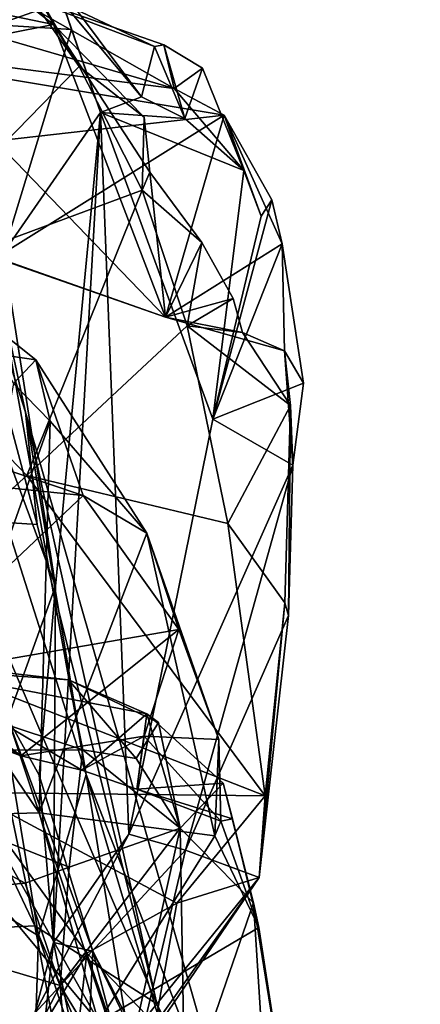
# Model space of a CAD drawing. Units: metres. Extents: x 25.12 to 29.55, y -1.04 to 4.4.
# Drawn here: x 29.12 to 29.32, y 3.05 to 3.52 of the extents above; entities that cross this region are included whole.
import ezdxf

# ---------------------------------------------------------------- set-up
doc = ezdxf.new("R2010")
doc.units = ezdxf.units.M

msp = doc.modelspace()

# ---------------------------------------------------------------- linework, layer by layer
at = {"layer": '1'}
for points in [[(28.9284, 3.56384, 1.33948), (29.14067, 3.51997, 1.32051), (29.06541, 3.57855, 1.27175)], [(29.14067, 3.51997, 1.32051), (29.11814, 3.56043, 1.27068), (29.06541, 3.57855, 1.27175)], [(29.14067, 3.51997, 1.32051), (28.9284, 3.56384, 1.33948), (29.07199, 3.50634, 1.35614)], [(29.14485, 3.53083, 1.85002), (28.91569, 3.55904, 1.99204), (29.11329, 3.51975, 1.9713)], [(28.97423, 3.51779, 1.59499), (28.95279, 3.56111, 1.76115), (29.19849, 3.48918, 1.62709)], [(28.95279, 3.56111, 1.76115), (29.11042, 3.53936, 1.80675), (29.19849, 3.48918, 1.62709)], [(29.12098, 3.54554, 1.23793), (29.11814, 3.56043, 1.27068), (29.1529, 3.49974, 1.28509)], [(29.11814, 3.56043, 1.27068), (29.14067, 3.51997, 1.32051), (29.1529, 3.49974, 1.28509)], [(29.04517, 3.38925, 1.19028), (29.12098, 3.54554, 1.23793), (29.1529, 3.49974, 1.28509)], [(29.19849, 3.48918, 1.62709), (29.11042, 3.53936, 1.80675), (29.19362, 3.51018, 1.74142)], [(29.19362, 3.51018, 1.74142), (29.11042, 3.53936, 1.80675), (29.18917, 3.50941, 1.78199)], [(29.11042, 3.53936, 1.80675), (29.15166, 3.52699, 1.80256), (29.18917, 3.50941, 1.78199)], [(29.14485, 3.53083, 1.85002), (29.11329, 3.51975, 1.9713), (29.14934, 3.51756, 1.88376)], [(29.15166, 3.52699, 1.80256), (29.14485, 3.53083, 1.85002), (29.18284, 3.48528, 1.81208)], [(29.14485, 3.53083, 1.85002), (29.14934, 3.51756, 1.88376), (29.16325, 3.47776, 1.85565)], [(29.14485, 3.53083, 1.85002), (29.16325, 3.47776, 1.85565), (29.18284, 3.48528, 1.81208)], [(29.15166, 3.52699, 1.80256), (29.18284, 3.48528, 1.81208), (29.18917, 3.50941, 1.78199)], [(29.14067, 3.51997, 1.32051), (29.07199, 3.50634, 1.35614), (29.19444, 3.37955, 1.38922)], [(29.18407, 3.47544, 1.32121), (29.14067, 3.51997, 1.32051), (29.18688, 3.44911, 1.34612)], [(29.14067, 3.51997, 1.32051), (29.18407, 3.47544, 1.32121), (29.1529, 3.49974, 1.28509)], [(29.19444, 3.37955, 1.38922), (29.18688, 3.44911, 1.34612), (29.14067, 3.51997, 1.32051)], [(28.98513, 3.44951, 1.43692), (28.97423, 3.51779, 1.59499), (29.22258, 3.47647, 1.60292)], [(29.22258, 3.47647, 1.60292), (28.97423, 3.51779, 1.59499), (29.19849, 3.48918, 1.62709)], [(29.11329, 3.51975, 1.9713), (29.11661, 3.41032, 1.92117), (29.14934, 3.51756, 1.88376)], [(29.14934, 3.51756, 1.88376), (29.11661, 3.41032, 1.92117), (29.16325, 3.47776, 1.85565)], [(29.07199, 3.50634, 1.35614), (28.98588, 3.45234, 1.41745), (29.19444, 3.37955, 1.38922)], [(29.18917, 3.50941, 1.78199), (29.18284, 3.48528, 1.81208), (29.20365, 3.47483, 1.75166)], [(29.20365, 3.47483, 1.75166), (29.19362, 3.51018, 1.74142), (29.18917, 3.50941, 1.78199)], [(29.19849, 3.48918, 1.62709), (29.19362, 3.51018, 1.74142), (29.21218, 3.49893, 1.69616)], [(29.19362, 3.51018, 1.74142), (29.20365, 3.47483, 1.75166), (29.21218, 3.49893, 1.69616)], [(29.04517, 3.38925, 1.19028), (29.1529, 3.49974, 1.28509), (29.18325, 3.44046, 1.30818)], [(29.11301, 3.39921, -1.18624), (29.07461, 3.49771, -0.91917), (29.12715, 3.33391, -1.09547)], [(29.07461, 3.49771, -0.91917), (29.09059, 3.28277, -0.85701), (29.13284, 3.27994, -1.02473)], [(29.12715, 3.33391, -1.09547), (29.07461, 3.49771, -0.91917), (29.13284, 3.27994, -1.02473)], [(29.18325, 3.44046, 1.30818), (29.1529, 3.49974, 1.28509), (29.18407, 3.47544, 1.32121)], [(29.19849, 3.48918, 1.62709), (29.21218, 3.49893, 1.69616), (29.23197, 3.44988, 1.64512)], [(29.21218, 3.49893, 1.69616), (29.20365, 3.47483, 1.75166), (29.23197, 3.44988, 1.64512)], [(29.22258, 3.47647, 1.60292), (29.19849, 3.48918, 1.62709), (29.23197, 3.44988, 1.64512)], [(29.18284, 3.48528, 1.81208), (29.16325, 3.47776, 1.85565), (29.20365, 3.47483, 1.75166)], [(29.11661, 3.41032, 1.92117), (29.14165, 3.25035, 1.7821), (29.16325, 3.47776, 1.85565)], [(29.14165, 3.25035, 1.7821), (29.14064, 3.07939, 1.62395), (29.16325, 3.47776, 1.85565)], [(29.16325, 3.47776, 1.85565), (29.14064, 3.07939, 1.62395), (29.17673, 3.13142, 1.53958)], [(29.20365, 3.47483, 1.75166), (29.16325, 3.47776, 1.85565), (29.23197, 3.44988, 1.64512)], [(29.16325, 3.47776, 1.85565), (29.17673, 3.13142, 1.53958), (29.21712, 3.33062, 1.57484)], [(29.23197, 3.44988, 1.64512), (29.16325, 3.47776, 1.85565), (29.21712, 3.33062, 1.57484)], [(29.11314, 3.40808, 1.41629), (28.98513, 3.44951, 1.43692), (29.22258, 3.47647, 1.60292)], [(29.19444, 3.37955, 1.38922), (29.11314, 3.40808, 1.41629), (29.22258, 3.47647, 1.60292)], [(29.18325, 3.44046, 1.30818), (29.18407, 3.47544, 1.32121), (29.18688, 3.44911, 1.34612)], [(29.19444, 3.37955, 1.38922), (29.22258, 3.47647, 1.60292), (29.25028, 3.41465, 1.49729)], [(29.22258, 3.47647, 1.60292), (29.24546, 3.43585, 1.53611), (29.25028, 3.41465, 1.49729)], [(29.22258, 3.47647, 1.60292), (29.23197, 3.44988, 1.64512), (29.24034, 3.42795, 1.60371)], [(29.24546, 3.43585, 1.53611), (29.22258, 3.47647, 1.60292), (29.24034, 3.42795, 1.60371)], [(28.98588, 3.45234, 1.41745), (29.11314, 3.40808, 1.41629), (29.19444, 3.37955, 1.38922)], [(29.18325, 3.44046, 1.30818), (29.18688, 3.44911, 1.34612), (29.21188, 3.4153, 1.35082)], [(29.18688, 3.44911, 1.34612), (29.19444, 3.37955, 1.38922), (29.21188, 3.4153, 1.35082)], [(29.23197, 3.44988, 1.64512), (29.21712, 3.33062, 1.57484), (29.24034, 3.42795, 1.60371)], [(29.12777, 3.30353, 1.24011), (29.04517, 3.38925, 1.19028), (29.18325, 3.44046, 1.30818)], [(29.12777, 3.30353, 1.24011), (29.18325, 3.44046, 1.30818), (29.20472, 3.37531, 1.31255)], [(29.20472, 3.37531, 1.31255), (29.18325, 3.44046, 1.30818), (29.21188, 3.4153, 1.35082)], [(29.24034, 3.42795, 1.60371), (29.21712, 3.33062, 1.57484), (29.24546, 3.43585, 1.53611)], [(29.21712, 3.33062, 1.57484), (29.25028, 3.41465, 1.49729), (29.24546, 3.43585, 1.53611)], [(29.08087, 3.4144, 2.07913), (29.11877, 3.18694, 1.95275), (29.14165, 3.25035, 1.7821)], [(29.11661, 3.41032, 1.92117), (29.08087, 3.4144, 2.07913), (29.14165, 3.25035, 1.7821)], [(29.19444, 3.37955, 1.38922), (29.22686, 3.38849, 1.34095), (29.21188, 3.4153, 1.35082)], [(29.25151, 3.36341, 1.40736), (29.19444, 3.37955, 1.38922), (29.25028, 3.41465, 1.49729)], [(29.22686, 3.38849, 1.34095), (29.20472, 3.37531, 1.31255), (29.21188, 3.4153, 1.35082)], [(29.25028, 3.41465, 1.49729), (29.21712, 3.33062, 1.57484), (29.26055, 3.34782, 1.4611)], [(29.25151, 3.36341, 1.40736), (29.25028, 3.41465, 1.49729), (29.26055, 3.34782, 1.4611)], [(28.82652, 3.32768, 2.65654), (28.82937, 3.40334, 2.72748), (29.15486, 3.2939, 2.70994)], [(28.82937, 3.40334, 2.72748), (29.09815, 3.38609, 2.79322), (29.13208, 3.35908, 2.77801)], [(28.82937, 3.40334, 2.72748), (29.13208, 3.35908, 2.77801), (29.15486, 3.2939, 2.70994)], [(29.08263, 3.39164, -1.31006), (29.11301, 3.39921, -1.18624), (29.15633, 3.16002, -1.24695)], [(29.15633, 3.16002, -1.24695), (29.11301, 3.39921, -1.18624), (29.12715, 3.33391, -1.09547)], [(29.0437, 3.22734, 1.11309), (29.04517, 3.38925, 1.19028), (29.12777, 3.30353, 1.24011)], [(29.13344, 3.08267, -1.37335), (29.04964, 3.13361, -1.47554), (29.08263, 3.39164, -1.31006)], [(29.13344, 3.08267, -1.37335), (29.08263, 3.39164, -1.31006), (29.15633, 3.16002, -1.24695)], [(29.22686, 3.38849, 1.34095), (29.19444, 3.37955, 1.38922), (29.2313, 3.37214, 1.35139)], [(29.20472, 3.37531, 1.31255), (29.22686, 3.38849, 1.34095), (29.2313, 3.37214, 1.35139)], [(29.09815, 3.38609, 2.79322), (29.12143, 3.34762, 2.83425), (29.13208, 3.35908, 2.77801)], [(29.2313, 3.37214, 1.35139), (29.19444, 3.37955, 1.38922), (29.25151, 3.36341, 1.40736)], [(29.12777, 3.30353, 1.24011), (29.20472, 3.37531, 1.31255), (29.2243, 3.28045, 1.29931)], [(29.2243, 3.28045, 1.29931), (29.20472, 3.37531, 1.31255), (29.25439, 3.33708, 1.35449)], [(29.25439, 3.33708, 1.35449), (29.20472, 3.37531, 1.31255), (29.2313, 3.37214, 1.35139)], [(29.2313, 3.37214, 1.35139), (29.25151, 3.36341, 1.40736), (29.25439, 3.33708, 1.35449)], [(29.25439, 3.33708, 1.35449), (29.25151, 3.36341, 1.40736), (29.25553, 3.30852, 1.4309)], [(29.25553, 3.30852, 1.4309), (29.25151, 3.36341, 1.40736), (29.26055, 3.34782, 1.4611)], [(29.13208, 3.35908, 2.77801), (29.12143, 3.34762, 2.83425), (29.13904, 3.3296, 2.80004)], [(29.13208, 3.35908, 2.77801), (29.13904, 3.3296, 2.80004), (29.1854, 3.27586, 2.72985)], [(29.15486, 3.2939, 2.70994), (29.13208, 3.35908, 2.77801), (29.1854, 3.27586, 2.72985)], [(29.12143, 3.34762, 2.83425), (29.09342, 3.20107, 2.87485), (29.13904, 3.3296, 2.80004)], [(29.21712, 3.33062, 1.57484), (29.25553, 3.30852, 1.4309), (29.26055, 3.34782, 1.4611)], [(29.25161, 3.24241, 1.31621), (29.2243, 3.28045, 1.29931), (29.25439, 3.33708, 1.35449)], [(29.25341, 3.23637, 1.34407), (29.25161, 3.24241, 1.31621), (29.25439, 3.33708, 1.35449)], [(29.25341, 3.23637, 1.34407), (29.25439, 3.33708, 1.35449), (29.25553, 3.30852, 1.4309)], [(29.12715, 3.33391, -1.09547), (29.13284, 3.27994, -1.02473), (29.19019, 3.05001, -0.97797)], [(29.23511, 2.9571, -1.13), (29.15633, 3.16002, -1.24695), (29.12715, 3.33391, -1.09547)], [(29.19019, 3.05001, -0.97797), (29.23511, 2.9571, -1.13), (29.12715, 3.33391, -1.09547)], [(29.06109, 3.20551, 2.62709), (28.82652, 3.32768, 2.65654), (29.15486, 3.2939, 2.70994)], [(29.13904, 3.3296, 2.80004), (29.09342, 3.20107, 2.87485), (29.13372, 3.14169, 2.81842)], [(29.13904, 3.3296, 2.80004), (29.13372, 3.14169, 2.81842), (29.1854, 3.27586, 2.72985)], [(29.21712, 3.33062, 1.57484), (29.17673, 3.13142, 1.53958), (29.25553, 3.30852, 1.4309)], [(29.17673, 3.13142, 1.53958), (29.20403, 3.1237, 1.4296), (29.25553, 3.30852, 1.4309)], [(29.20403, 3.1237, 1.4296), (29.25341, 3.23637, 1.34407), (29.25553, 3.30852, 1.4309)], [(29.0437, 3.22734, 1.11309), (29.12777, 3.30353, 1.24011), (29.24213, 3.14981, 1.21959)], [(29.24213, 3.14981, 1.21959), (29.12777, 3.30353, 1.24011), (29.2243, 3.28045, 1.29931)], [(29.06109, 3.20551, 2.62709), (29.15486, 3.2939, 2.70994), (29.20078, 3.22956, 2.68431)], [(29.20078, 3.22956, 2.68431), (29.15486, 3.2939, 2.70994), (29.1854, 3.27586, 2.72985)], [(29.09059, 3.28277, -0.85701), (29.03691, 3.28667, -0.74312), (29.13168, 3.08743, -0.82582)], [(29.09559, 3.08562, -0.75125), (29.13168, 3.08743, -0.82582), (29.03691, 3.28667, -0.74312)], [(29.09059, 3.28277, -0.85701), (29.13168, 3.08743, -0.82582), (29.19019, 3.05001, -0.97797)], [(29.13284, 3.27994, -1.02473), (29.09059, 3.28277, -0.85701), (29.19019, 3.05001, -0.97797)], [(29.24213, 3.14981, 1.21959), (29.2243, 3.28045, 1.29931), (29.25161, 3.24241, 1.31621)], [(29.13372, 3.14169, 2.81842), (29.21802, 3.1307, 2.70407), (29.1854, 3.27586, 2.72985)], [(29.1854, 3.27586, 2.72985), (29.21802, 3.1307, 2.70407), (29.21993, 3.17681, 2.68368)], [(29.20078, 3.22956, 2.68431), (29.1854, 3.27586, 2.72985), (29.21993, 3.17681, 2.68368)], [(29.14165, 3.25035, 1.7821), (29.11877, 3.18694, 1.95275), (29.13367, 3.15975, 1.80403)], [(29.14064, 3.07939, 1.62395), (29.14165, 3.25035, 1.7821), (29.13367, 3.15975, 1.80403)], [(29.2394, 3.11065, 1.24632), (29.24213, 3.14981, 1.21959), (29.25161, 3.24241, 1.31621)], [(29.2394, 3.11065, 1.24632), (29.25161, 3.24241, 1.31621), (29.25341, 3.23637, 1.34407)], [(29.20403, 3.1237, 1.4296), (29.2394, 3.11065, 1.24632), (29.25341, 3.23637, 1.34407)], [(29.10062, 3.15145, 1.09557), (29.0437, 3.22734, 1.11309), (29.24213, 3.14981, 1.21959)], [(29.12493, 3.169, 2.61542), (29.06109, 3.20551, 2.62709), (29.20078, 3.22956, 2.68431)], [(29.12493, 3.169, 2.61542), (29.20078, 3.22956, 2.68431), (29.18408, 3.1785, 2.64707)], [(29.18408, 3.1785, 2.64707), (29.20078, 3.22956, 2.68431), (29.21993, 3.17681, 2.68368)], [(29.00802, 3.17174, 2.28817), (29.00272, 3.22191, 2.3948), (29.15467, 3.17195, 2.36437)], [(29.00272, 3.22191, 2.3948), (29.07149, 3.21101, 2.52522), (29.14777, 3.20548, 2.45611)], [(29.15467, 3.17195, 2.36437), (29.00272, 3.22191, 2.3948), (29.14777, 3.20548, 2.45611)], [(29.07149, 3.21101, 2.52522), (29.0674, 3.19137, 2.5897), (29.12493, 3.169, 2.61542)], [(29.07149, 3.21101, 2.52522), (29.12493, 3.169, 2.61542), (29.15426, 3.16211, 2.62005)], [(29.14777, 3.20548, 2.45611), (29.07149, 3.21101, 2.52522), (29.18535, 3.18909, 2.51463)], [(29.18535, 3.18909, 2.51463), (29.07149, 3.21101, 2.52522), (29.15426, 3.16211, 2.62005)], [(29.0674, 3.19137, 2.5897), (29.06109, 3.20551, 2.62709), (29.12493, 3.169, 2.61542)], [(29.14777, 3.20548, 2.45611), (29.18535, 3.18909, 2.51463), (29.19099, 3.18508, 2.45699)], [(29.15467, 3.17195, 2.36437), (29.14777, 3.20548, 2.45611), (29.18023, 3.16777, 2.42073)], [(29.18023, 3.16777, 2.42073), (29.14777, 3.20548, 2.45611), (29.19099, 3.18508, 2.45699)], [(29.07983, 3.14015, 3.04359), (29.13372, 3.14169, 2.81842), (29.09342, 3.20107, 2.87485)], [(29.15426, 3.16211, 2.62005), (29.18066, 3.15294, 2.61401), (29.18535, 3.18909, 2.51463)], [(29.18535, 3.18909, 2.51463), (29.18066, 3.15294, 2.61401), (29.22201, 3.15592, 2.54088)], [(29.22201, 3.15592, 2.54088), (29.20137, 3.13425, 2.45837), (29.18535, 3.18909, 2.51463)], [(29.18535, 3.18909, 2.51463), (29.20137, 3.13425, 2.45837), (29.19099, 3.18508, 2.45699)], [(29.11877, 3.18694, 1.95275), (29.11652, 3.12289, 2.00588), (29.17352, 3.0216, 1.95054)], [(29.15951, 3.07528, 1.89241), (29.11877, 3.18694, 1.95275), (29.17352, 3.0216, 1.95054)], [(29.13367, 3.15975, 1.80403), (29.11877, 3.18694, 1.95275), (29.15951, 3.07528, 1.89241)], [(29.20137, 3.13425, 2.45837), (29.18023, 3.16777, 2.42073), (29.19099, 3.18508, 2.45699)], [(29.15426, 3.16211, 2.62005), (29.12493, 3.169, 2.61542), (29.18408, 3.1785, 2.64707)], [(29.18066, 3.15294, 2.61401), (29.15426, 3.16211, 2.62005), (29.18408, 3.1785, 2.64707)], [(29.22094, 3.13762, 2.63263), (29.18066, 3.15294, 2.61401), (29.18408, 3.1785, 2.64707)], [(29.22094, 3.13762, 2.63263), (29.18408, 3.1785, 2.64707), (29.21993, 3.17681, 2.68368)], [(29.21802, 3.1307, 2.70407), (29.22094, 3.13762, 2.63263), (29.21993, 3.17681, 2.68368)], [(29.14815, 3.11558, 2.2854), (29.00802, 3.17174, 2.28817), (29.15467, 3.17195, 2.36437)], [(29.0123, 3.0979, 2.23036), (29.00802, 3.17174, 2.28817), (29.12711, 3.10789, 2.26616)], [(29.12711, 3.10789, 2.26616), (29.00802, 3.17174, 2.28817), (29.14815, 3.11558, 2.2854)], [(29.20137, 3.13425, 2.45837), (29.14815, 3.11558, 2.2854), (29.15467, 3.17195, 2.36437)], [(29.20137, 3.13425, 2.45837), (29.15467, 3.17195, 2.36437), (29.18023, 3.16777, 2.42073)], [(29.13344, 3.08267, -1.37335), (29.15633, 3.16002, -1.24695), (29.20259, 2.87363, -1.37208)], [(29.14064, 3.07939, 1.62395), (29.13367, 3.15975, 1.80403), (29.15951, 3.07528, 1.89241)], [(29.20259, 2.87363, -1.37208), (29.15633, 3.16002, -1.24695), (29.24928, 2.84817, -1.28262)], [(29.15633, 3.16002, -1.24695), (29.23511, 2.9571, -1.13), (29.24928, 2.84817, -1.28262)], [(29.11517, 3.00519, 0.90698), (29.10062, 3.15145, 1.09557), (29.15666, 3.07431, 1.03677)], [(29.19978, 3.09834, 1.11576), (29.10062, 3.15145, 1.09557), (29.24213, 3.14981, 1.21959)], [(29.15666, 3.07431, 1.03677), (29.10062, 3.15145, 1.09557), (29.19978, 3.09834, 1.11576)], [(29.18066, 3.15294, 2.61401), (29.22648, 3.13874, 2.58891), (29.22201, 3.15592, 2.54088)], [(29.22094, 3.13762, 2.63263), (29.22648, 3.13874, 2.58891), (29.18066, 3.15294, 2.61401)], [(29.20137, 3.13425, 2.45837), (29.22201, 3.15592, 2.54088), (29.23658, 3.09855, 2.57227)], [(29.22648, 3.13874, 2.58891), (29.23658, 3.09855, 2.57227), (29.22201, 3.15592, 2.54088)], [(29.2394, 3.11065, 1.24632), (29.19978, 3.09834, 1.11576), (29.24213, 3.14981, 1.21959)], [(29.13372, 3.14169, 2.81842), (29.07983, 3.14015, 3.04359), (29.16217, 3.04128, 2.80604)], [(29.07983, 3.14015, 3.04359), (29.15236, 2.97144, 2.91958), (29.16217, 3.04128, 2.80604)], [(29.12388, 2.98299, 2.9714), (29.15236, 2.97144, 2.91958), (29.07983, 3.14015, 3.04359)], [(29.13372, 3.14169, 2.81842), (29.16217, 3.04128, 2.80604), (29.21802, 3.1307, 2.70407)], [(29.22094, 3.13762, 2.63263), (29.21802, 3.1307, 2.70407), (29.23919, 3.08666, 2.66963)], [(29.22648, 3.13874, 2.58891), (29.22094, 3.13762, 2.63263), (29.23919, 3.08666, 2.66963)], [(29.23658, 3.09855, 2.57227), (29.22648, 3.13874, 2.58891), (29.23919, 3.08666, 2.66963)], [(29.03354, 2.98536, -1.53641), (29.04964, 3.13361, -1.47554), (29.12511, 2.82356, -1.49811)], [(29.12511, 2.82356, -1.49811), (29.04964, 3.13361, -1.47554), (29.13344, 3.08267, -1.37335)], [(29.14389, 3.05888, 2.30279), (29.14815, 3.11558, 2.2854), (29.20137, 3.13425, 2.45837)], [(29.17365, 3.0094, 2.3751), (29.14389, 3.05888, 2.30279), (29.20137, 3.13425, 2.45837)], [(29.20368, 3.00276, 2.50237), (29.17365, 3.0094, 2.3751), (29.20137, 3.13425, 2.45837)], [(29.20368, 3.00276, 2.50237), (29.20137, 3.13425, 2.45837), (29.23658, 3.09855, 2.57227)], [(29.14064, 3.07939, 1.62395), (29.13161, 3.0456, 1.52526), (29.17673, 3.13142, 1.53958)], [(29.17673, 3.13142, 1.53958), (29.13161, 3.0456, 1.52526), (29.20403, 3.1237, 1.4296)], [(29.21802, 3.1307, 2.70407), (29.16217, 3.04128, 2.80604), (29.23919, 3.08666, 2.66963)], [(29.13161, 3.0456, 1.52526), (29.18492, 3.04347, 1.32973), (29.20403, 3.1237, 1.4296)], [(29.18492, 3.04347, 1.32973), (29.2394, 3.11065, 1.24632), (29.20403, 3.1237, 1.4296)], [(29.11652, 3.12289, 2.00588), (29.02988, 2.92832, 1.97086), (29.17352, 3.0216, 1.95054)], [(29.14389, 3.05888, 2.30279), (29.12711, 3.10789, 2.26616), (29.14815, 3.11558, 2.2854)], [(29.18492, 3.04347, 1.32973), (29.14485, 2.97178, 1.17567), (29.2394, 3.11065, 1.24632)], [(29.2394, 3.11065, 1.24632), (29.14485, 2.97178, 1.17567), (29.18942, 3.04027, 1.09113)], [(29.18942, 3.04027, 1.09113), (29.19978, 3.09834, 1.11576), (29.2394, 3.11065, 1.24632)], [(29.0123, 3.0979, 2.23036), (29.12711, 3.10789, 2.26616), (29.14389, 3.05888, 2.30279)], [(29.0123, 3.0979, 2.23036), (29.14389, 3.05888, 2.30279), (29.06238, 2.90214, 2.29721)], [(29.18942, 3.04027, 1.09113), (29.15666, 3.07431, 1.03677), (29.19978, 3.09834, 1.11576)], [(29.20368, 3.00276, 2.50237), (29.23658, 3.09855, 2.57227), (29.24252, 3.0052, 2.58539)], [(29.24252, 3.0052, 2.58539), (29.23658, 3.09855, 2.57227), (29.25221, 3.00133, 2.67169)], [(29.23658, 3.09855, 2.57227), (29.23919, 3.08666, 2.66963), (29.25221, 3.00133, 2.67169)], [(29.09559, 3.08562, -0.75125), (29.02753, 3.01926, -0.65247), (29.18308, 2.81631, -0.74699)], [(29.13168, 3.08743, -0.82582), (29.09559, 3.08562, -0.75125), (29.18308, 2.81631, -0.74699)], [(29.13168, 3.08743, -0.82582), (29.18308, 2.81631, -0.74699), (29.31665, 2.65074, -0.90544)], [(29.19019, 3.05001, -0.97797), (29.13168, 3.08743, -0.82582), (29.31665, 2.65074, -0.90544)], [(29.23919, 3.08666, 2.66963), (29.16217, 3.04128, 2.80604), (29.25221, 3.00133, 2.67169)], [(29.12511, 2.82356, -1.49811), (29.13344, 3.08267, -1.37335), (29.20259, 2.87363, -1.37208)], [(29.13577, 3.03578, 1.59875), (29.13161, 3.0456, 1.52526), (29.14064, 3.07939, 1.62395)], [(29.13577, 3.03578, 1.59875), (29.14064, 3.07939, 1.62395), (29.15616, 3.00564, 1.64093)], [(29.15616, 3.00564, 1.64093), (29.14064, 3.07939, 1.62395), (29.15951, 3.07528, 1.89241)], [(29.11517, 3.00519, 0.90698), (29.15666, 3.07431, 1.03677), (29.15069, 3.02288, 0.98081)], [(29.15069, 3.02288, 0.98081), (29.15666, 3.07431, 1.03677), (29.17089, 3.03277, 1.0304)], [(29.15616, 3.00564, 1.64093), (29.15951, 3.07528, 1.89241), (29.21212, 2.96561, 1.79717)], [(29.17089, 3.03277, 1.0304), (29.15666, 3.07431, 1.03677), (29.18942, 3.04027, 1.09113)], [(29.15951, 3.07528, 1.89241), (29.17352, 3.0216, 1.95054), (29.19162, 3.01297, 1.88208)], [(29.15951, 3.07528, 1.89241), (29.19162, 3.01297, 1.88208), (29.21212, 2.96561, 1.79717)], [(29.06238, 2.90214, 2.29721), (29.14389, 3.05888, 2.30279), (29.14994, 2.985, 2.3368)], [(29.14994, 2.985, 2.3368), (29.14389, 3.05888, 2.30279), (29.17365, 3.0094, 2.3751)], [(29.23511, 2.9571, -1.13), (29.19019, 3.05001, -0.97797), (29.31665, 2.65074, -0.90544)]]:
    msp.add_3dface(points, dxfattribs=at)

doc.saveas('drawing.dxf')
